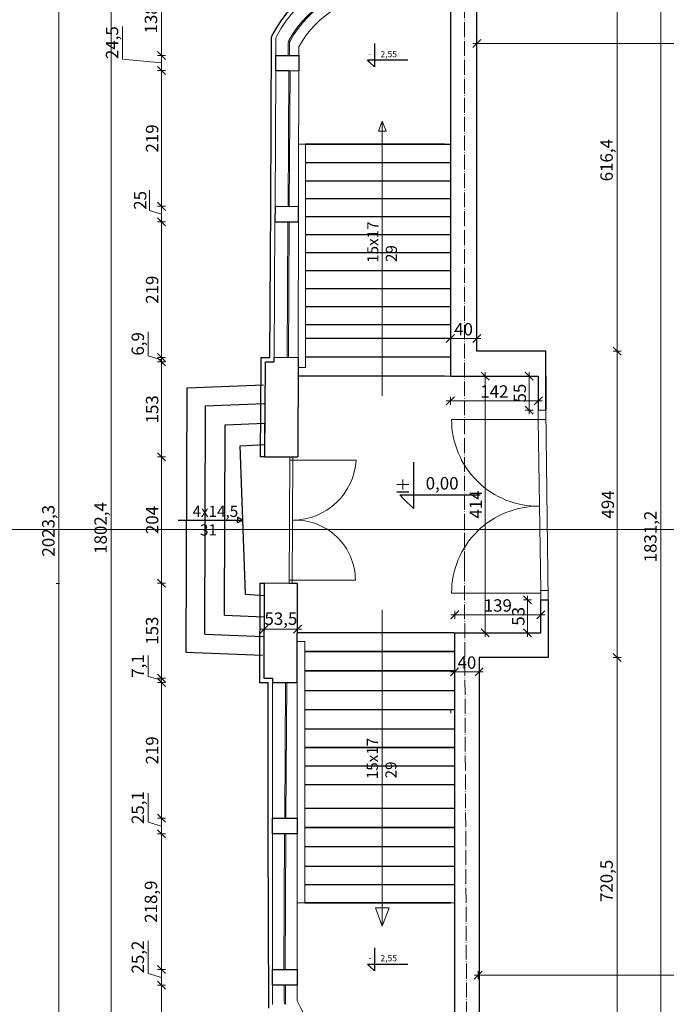
# Model space of a CAD drawing. Units: millimetres. Extents: x -5330 to 103382, y 17735 to 83494.
# Drawn here: x 60385 to 61428, y 47436 to 49024 of the extents above; entities that cross this region are included whole.
import ezdxf

# ---------------------------------------------------------------- set-up
doc = ezdxf.new("R2010")
doc.units = ezdxf.units.MM
doc.linetypes.add('ACAD_ISO04W100', pattern=[30.5, 24, -3, 0.5, -3])
for name, color, linetype, lineweight in [('A LINIA CIENKA', 253, 'Continuous', 9), ('A LINIE CIENKIE', 253, 'Continuous', 15), ('A OSIE', 252, 'ACAD_ISO04W100', 9), ('A WYMIAR', 251, 'Continuous', 13), ('A wypełnienia', 252, 'Continuous', 5), ('A ŚCIANY', 154, 'Continuous', 30)]:
    doc.layers.add(name, color=color, linetype=linetype, lineweight=lineweight)
doc.layers.add('A SCHODY 2', color=40, linetype='Continuous')
doc.styles.add('simplex', font='simplex.shx', dxfattribs={"width": 0.7, "height": 30})
doc.styles.get("Standard").update_dxf_attribs({"font": 'arial.ttf', "height": 12})
doc.dimstyles.new('MP-100cm', dxfattribs={"dimscale": 10, "dimtxt": 2, "dimasz": 0.13, "dimexe": 0.18, "dimexo": 1, "dimgap": 0.5, "dimtad": 1, "dimdec": 1, "dimzin": 9, "dimtxsty": 'simplex', "dimblk": 'ukośnik', "dimcen": 2, "dimdle": 150, "dimse1": 1, "dimse2": 1, "dimclrd": 256, "dimclre": 256, "dimclrt": 1, "dimazin": 2, "dimtfac": 1, "dimtdec": 1, "dimtmove": 1, "dimatfit": 2, "dimldrblk": 'DOT', "dimfxl": 0, "dimtvp": 1, "dimtolj": 1, "dimtzin": 0, "dimlwd": -1, "dimlwe": -1, "dimarcsym": 0})

# ---------------------------------------------------------------- blocks, each defined once
blk = doc.blocks.new('ukośnik')
at = {"layer": 'A WYMIAR'}
for p, q in [((-5, -5), (5, 5)), ((-5, 0), (5, 0)), ((0, 5), (0, -5))]:
    blk.add_line(p, q, dxfattribs=at)
blk = doc.blocks.new('*D502')
at = {"layer": 'A WYMIAR'}
blk.add_line((60613.5, 47304), (60613.5, 47465.2), dxfattribs=at)
at = {"layer": 'Defpoints', "color": 0}
for p in [(60613.5, 47466.5), (60792.7, 47466.5), (61087.2, 47302.7)]:
    blk.add_point(p, dxfattribs=at)
at = {"layer": 'A WYMIAR', "xscale": 1.3, "yscale": 1.3, "zscale": 1.3}
for p, rotation in [((60613.5, 47466.5), 90), ((60613.5, 47302.7), 270)]:
    blk.add_blockref('ukośnik', p, dxfattribs=dict(at, rotation=rotation))
at = {"layer": 'A WYMIAR', "color": 1, "insert": (60596.6, 47384.6), "char_height": 20, "attachment_point": 5, "rotation": 90, "style": 'simplex'}
blk.add_mtext('\\A1;163,8', dxfattribs=at)
blk = doc.blocks.new('_Dot')
at = {"color": 0, "linetype": 'ByBlock', "lineweight": -2}
blk.add_line((-0.5, 0), (-1, 0), dxfattribs=at)
at = {"color": 0, "linetype": 'ByBlock', "const_width": 0.5}
blk.add_lwpolyline([(-0.25, 0, 1), (0.25, 0, 1)], format="xyb", close=True, dxfattribs=at)
blk = doc.blocks.new('*D503')
at = {"layer": 'A WYMIAR'}
for p, q in [((60592.3, 47485.5), (60592.3, 47538.1)), ((60613.5, 47479.1), (60592.3, 47485.5)), ((60613.5, 47467.8), (60613.5, 47490.4))]:
    blk.add_line(p, q, dxfattribs=at)
at = {"layer": 'Defpoints', "color": 0}
for p in [(60613.5, 47491.7), (60792.7, 47491.7), (60792.7, 47466.5)]:
    blk.add_point(p, dxfattribs=at)
at = {"layer": 'A WYMIAR', "xscale": 1.3, "yscale": 1.3, "zscale": 1.3}
for p, rotation in [((60613.5, 47491.7), 90), ((60613.5, 47466.5), 270)]:
    blk.add_blockref('ukośnik', p, dxfattribs=dict(at, rotation=rotation))
at = {"layer": 'A WYMIAR', "color": 1, "insert": (60575.4, 47511.8), "char_height": 20, "attachment_point": 5, "rotation": 90, "style": 'simplex'}
blk.add_mtext('\\A1;25,2', dxfattribs=at)
blk = doc.blocks.new('*D504')
at = {"layer": 'A WYMIAR'}
blk.add_line((60613.5, 47493), (60613.5, 47709.3), dxfattribs=at)
at = {"layer": 'Defpoints', "color": 0}
for p in [(60613.5, 47710.6), (60792.7, 47710.6), (60792.7, 47491.7)]:
    blk.add_point(p, dxfattribs=at)
at = {"layer": 'A WYMIAR', "xscale": 1.3, "yscale": 1.3, "zscale": 1.3}
for p, rotation in [((60613.5, 47710.6), 90), ((60613.5, 47491.7), 270)]:
    blk.add_blockref('ukośnik', p, dxfattribs=dict(at, rotation=rotation))
at = {"layer": 'A WYMIAR', "color": 1, "insert": (60596.6, 47601.2), "char_height": 20, "attachment_point": 5, "rotation": 90, "style": 'simplex'}
blk.add_mtext('\\A1;218,9', dxfattribs=at)
blk = doc.blocks.new('*D505')
at = {"layer": 'A WYMIAR'}
for p, q in [((60592.3, 47729.5), (60592.3, 47776.2)), ((60613.5, 47723.2), (60592.3, 47729.5)), ((60613.5, 47711.9), (60613.5, 47734.4))]:
    blk.add_line(p, q, dxfattribs=at)
at = {"layer": 'Defpoints', "color": 0}
for p in [(60613.5, 47735.7), (60792.7, 47735.7), (60792.7, 47710.6)]:
    blk.add_point(p, dxfattribs=at)
at = {"layer": 'A WYMIAR', "xscale": 1.3, "yscale": 1.3, "zscale": 1.3}
for p, rotation in [((60613.5, 47735.7), 90), ((60613.5, 47710.6), 270)]:
    blk.add_blockref('ukośnik', p, dxfattribs=dict(at, rotation=rotation))
at = {"layer": 'A WYMIAR', "color": 1, "insert": (60575.4, 47752.9), "char_height": 20, "attachment_point": 5, "rotation": 90, "style": 'simplex'}
blk.add_mtext('\\A1;25,1', dxfattribs=at)
blk = doc.blocks.new('*D506')
at = {"layer": 'A WYMIAR'}
blk.add_line((60613.5, 47737), (60613.5, 47953.4), dxfattribs=at)
at = {"layer": 'Defpoints', "color": 0}
for p in [(60613.5, 47954.7), (60792.7, 47954.7), (60792.7, 47735.7)]:
    blk.add_point(p, dxfattribs=at)
at = {"layer": 'A WYMIAR', "xscale": 1.3, "yscale": 1.3, "zscale": 1.3}
for p, rotation in [((60613.5, 47954.7), 90), ((60613.5, 47735.7), 270)]:
    blk.add_blockref('ukośnik', p, dxfattribs=dict(at, rotation=rotation))
at = {"layer": 'A WYMIAR', "color": 1, "insert": (60598.5, 47845.2), "char_height": 20, "attachment_point": 5, "rotation": 90, "style": 'simplex'}
blk.add_mtext('\\A1;219', dxfattribs=at)
blk = doc.blocks.new('*D507')
at = {"layer": 'A WYMIAR'}
for p, q in [((60592.3, 47964.6), (60592.3, 47998)), ((60613.5, 47958.3), (60592.3, 47964.6)), ((60613.5, 47963.1), (60613.5, 47964.4)), ((60613.5, 47954.7), (60613.5, 47961.8)), ((60613.5, 47954.7), (60613.5, 47961.8)), ((60613.5, 47953.4), (60613.5, 47952.1))]:
    blk.add_line(p, q, dxfattribs=at)
at = {"layer": 'Defpoints', "color": 0}
for p in [(60613.5, 47961.8), (60778.7, 47961.8), (60792.7, 47954.7)]:
    blk.add_point(p, dxfattribs=at)
at = {"layer": 'A WYMIAR', "xscale": 1.3, "yscale": 1.3, "zscale": 1.3}
for p, rotation in [((60613.5, 47961.8), 270), ((60613.5, 47954.7), 90)]:
    blk.add_blockref('ukośnik', p, dxfattribs=dict(at, rotation=rotation))
at = {"layer": 'A WYMIAR', "color": 1, "insert": (60575.4, 47981.3), "char_height": 20, "attachment_point": 5, "rotation": 90, "style": 'simplex'}
blk.add_mtext('\\A1;7,1', dxfattribs=at)
blk = doc.blocks.new('*D508')
at = {"layer": 'A WYMIAR'}
blk.add_line((60613.5, 47963.1), (60613.5, 48113.5), dxfattribs=at)
at = {"layer": 'Defpoints', "color": 0}
for p in [(60613.5, 48114.8), (60779.5, 48114.8), (60778.7, 47961.8)]:
    blk.add_point(p, dxfattribs=at)
at = {"layer": 'A WYMIAR', "xscale": 1.3, "yscale": 1.3, "zscale": 1.3}
for p, rotation in [((60613.5, 48114.8), 90), ((60613.5, 47961.8), 270)]:
    blk.add_blockref('ukośnik', p, dxfattribs=dict(at, rotation=rotation))
at = {"layer": 'A WYMIAR', "color": 1, "insert": (60598.5, 48038.3), "char_height": 20, "attachment_point": 5, "rotation": 90, "style": 'simplex'}
blk.add_mtext('\\A1;153', dxfattribs=at)
blk = doc.blocks.new('*D509')
at = {"layer": 'A WYMIAR'}
blk.add_line((60613.5, 48116.1), (60613.5, 48317.5), dxfattribs=at)
at = {"layer": 'Defpoints', "color": 0}
for p in [(60613.5, 48318.8), (60780.6, 48318.8), (60779.5, 48114.8)]:
    blk.add_point(p, dxfattribs=at)
at = {"layer": 'A WYMIAR', "xscale": 1.3, "yscale": 1.3, "zscale": 1.3}
for p, rotation in [((60613.5, 48318.8), 90), ((60613.5, 48114.8), 270)]:
    blk.add_blockref('ukośnik', p, dxfattribs=dict(at, rotation=rotation))
at = {"layer": 'A WYMIAR', "color": 1, "insert": (60598.5, 48216.8), "char_height": 20, "attachment_point": 5, "rotation": 90, "style": 'simplex'}
blk.add_mtext('\\A1;204', dxfattribs=at)
blk = doc.blocks.new('*D510')
at = {"layer": 'A WYMIAR'}
blk.add_line((60613.5, 48320.1), (60613.5, 48470.5), dxfattribs=at)
at = {"layer": 'Defpoints', "color": 0}
for p in [(60613.5, 48471.8), (60781.5, 48471.8), (60780.6, 48318.8)]:
    blk.add_point(p, dxfattribs=at)
at = {"layer": 'A WYMIAR', "xscale": 1.3, "yscale": 1.3, "zscale": 1.3}
for p, rotation in [((60613.5, 48471.8), 90), ((60613.5, 48318.8), 270)]:
    blk.add_blockref('ukośnik', p, dxfattribs=dict(at, rotation=rotation))
at = {"layer": 'A WYMIAR', "color": 1, "insert": (60598.5, 48395.3), "char_height": 20, "attachment_point": 5, "rotation": 90, "style": 'simplex'}
blk.add_mtext('\\A1;153', dxfattribs=at)
blk = doc.blocks.new('*D511')
at = {"layer": 'A WYMIAR'}
for p, q in [((60592.3, 48481.6), (60592.3, 48520.3)), ((60613.5, 48475.3), (60592.3, 48481.6)), ((60613.5, 48480), (60613.5, 48481.3)), ((60613.5, 48471.8), (60613.5, 48478.7)), ((60613.5, 48471.8), (60613.5, 48478.7)), ((60613.5, 48470.5), (60613.5, 48469.2))]:
    blk.add_line(p, q, dxfattribs=at)
at = {"layer": 'Defpoints', "color": 0}
for p in [(60613.5, 48478.7), (60781.5, 48471.8), (60795.5, 48478.7)]:
    blk.add_point(p, dxfattribs=at)
at = {"layer": 'A WYMIAR', "xscale": 1.3, "yscale": 1.3, "zscale": 1.3}
for p, rotation in [((60613.5, 48478.7), 270), ((60613.5, 48471.8), 90)]:
    blk.add_blockref('ukośnik', p, dxfattribs=dict(at, rotation=rotation))
at = {"layer": 'A WYMIAR', "color": 1, "insert": (60575.4, 48500.9), "char_height": 20, "attachment_point": 5, "rotation": 90, "style": 'simplex'}
blk.add_mtext('\\A1;6,9', dxfattribs=at)
blk = doc.blocks.new('*D512')
at = {"layer": 'A WYMIAR'}
blk.add_line((60613.5, 48480), (60613.5, 48696.4), dxfattribs=at)
at = {"layer": 'Defpoints', "color": 0}
for p in [(60613.5, 48697.7), (60796.7, 48697.7), (60795.5, 48478.7)]:
    blk.add_point(p, dxfattribs=at)
at = {"layer": 'A WYMIAR', "xscale": 1.3, "yscale": 1.3, "zscale": 1.3}
for p, rotation in [((60613.5, 48697.7), 90), ((60613.5, 48478.7), 270)]:
    blk.add_blockref('ukośnik', p, dxfattribs=dict(at, rotation=rotation))
at = {"layer": 'A WYMIAR', "color": 1, "insert": (60598.5, 48588.2), "char_height": 20, "attachment_point": 5, "rotation": 90, "style": 'simplex'}
blk.add_mtext('\\A1;219', dxfattribs=at)
blk = doc.blocks.new('*D513')
at = {"layer": 'A WYMIAR'}
for p, q in [((60594.2, 48716), (60594.2, 48748.7)), ((60613.5, 48710.2), (60594.2, 48716)), ((60613.5, 48699), (60613.5, 48721.4))]:
    blk.add_line(p, q, dxfattribs=at)
at = {"layer": 'Defpoints', "color": 0}
for p in [(60613.5, 48722.7), (60796.8, 48722.7), (60796.7, 48697.7)]:
    blk.add_point(p, dxfattribs=at)
at = {"layer": 'A WYMIAR', "xscale": 1.3, "yscale": 1.3, "zscale": 1.3}
for p, rotation in [((60613.5, 48722.7), 90), ((60613.5, 48697.7), 270)]:
    blk.add_blockref('ukośnik', p, dxfattribs=dict(at, rotation=rotation))
at = {"layer": 'A WYMIAR', "color": 1, "insert": (60579.2, 48732.3), "char_height": 20, "attachment_point": 5, "rotation": 90, "style": 'simplex'}
blk.add_mtext('\\A1;25', dxfattribs=at)
blk = doc.blocks.new('*D514')
at = {"layer": 'A WYMIAR'}
blk.add_line((60613.5, 48724), (60613.5, 48940.4), dxfattribs=at)
at = {"layer": 'Defpoints', "color": 0}
for p in [(60613.5, 48941.7), (60798, 48941.7), (60796.8, 48722.7)]:
    blk.add_point(p, dxfattribs=at)
at = {"layer": 'A WYMIAR', "xscale": 1.3, "yscale": 1.3, "zscale": 1.3}
for p, rotation in [((60613.5, 48941.7), 90), ((60613.5, 48722.7), 270)]:
    blk.add_blockref('ukośnik', p, dxfattribs=dict(at, rotation=rotation))
at = {"layer": 'A WYMIAR', "color": 1, "insert": (60598.5, 48832.2), "char_height": 20, "attachment_point": 5, "rotation": 90, "style": 'simplex'}
blk.add_mtext('\\A1;219', dxfattribs=at)
blk = doc.blocks.new('*D515')
at = {"layer": 'A WYMIAR'}
for p, q in [((60550.8, 48960.3), (60550.8, 49013)), ((60613.5, 48943), (60613.5, 48964.9)), ((60613.5, 48954), (60550.8, 48960.3))]:
    blk.add_line(p, q, dxfattribs=at)
at = {"layer": 'Defpoints', "color": 0}
for p in [(60613.5, 48966.2), (60798.1, 48966.2), (60798, 48941.7)]:
    blk.add_point(p, dxfattribs=at)
at = {"layer": 'A WYMIAR', "xscale": 1.3, "yscale": 1.3, "zscale": 1.3}
for p, rotation in [((60613.5, 48966.2), 90), ((60613.5, 48941.7), 270)]:
    blk.add_blockref('ukośnik', p, dxfattribs=dict(at, rotation=rotation))
at = {"layer": 'A WYMIAR', "color": 1, "insert": (60533.9, 48986.7), "char_height": 20, "attachment_point": 5, "rotation": 90, "style": 'simplex'}
blk.add_mtext('\\A1;24,5', dxfattribs=at)
blk = doc.blocks.new('*D516')
at = {"layer": 'A WYMIAR'}
blk.add_line((60613.5, 48967.5), (60613.5, 49103.8), dxfattribs=at)
at = {"layer": 'Defpoints', "color": 0}
for p in [(60613.5, 49105.1), (60978.7, 49105.1), (60798.1, 48966.2)]:
    blk.add_point(p, dxfattribs=at)
at = {"layer": 'A WYMIAR', "xscale": 1.3, "yscale": 1.3, "zscale": 1.3}
for p, rotation in [((60613.5, 49105.1), 90), ((60613.5, 48966.2), 270)]:
    blk.add_blockref('ukośnik', p, dxfattribs=dict(at, rotation=rotation))
at = {"layer": 'A WYMIAR', "color": 1, "insert": (60596.6, 49035.6), "char_height": 20, "attachment_point": 5, "rotation": 90, "style": 'simplex'}
blk.add_mtext('\\A1;138,9', dxfattribs=at)
blk = doc.blocks.new('*D520')
at = {"layer": 'A WYMIAR'}
blk.add_line((60532.3, 47304), (60532.3, 49103.8), dxfattribs=at)
at = {"layer": 'Defpoints', "color": 0}
for p in [(60532.3, 49105.1), (61079.6, 49105.1), (61087.2, 47302.7)]:
    blk.add_point(p, dxfattribs=at)
at = {"layer": 'A WYMIAR', "xscale": 1.3, "yscale": 1.3, "zscale": 1.3}
for p, rotation in [((60532.3, 49105.1), 90), ((60532.3, 47302.7), 270)]:
    blk.add_blockref('ukośnik', p, dxfattribs=dict(at, rotation=rotation))
at = {"layer": 'A WYMIAR', "color": 1, "insert": (60515.4, 48203.9), "char_height": 20, "attachment_point": 5, "rotation": 90, "style": 'simplex'}
blk.add_mtext('\\A1;1802,4', dxfattribs=at)
blk = doc.blocks.new('*D522')
at = {"layer": 'A WYMIAR'}
blk.add_line((60448, 49209.8), (60448, 47189), dxfattribs=at)
at = {"layer": 'Defpoints', "color": 0}
for p in [(61079.5, 49211.1), (60448, 47187.7), (61087.5, 47187.7)]:
    blk.add_point(p, dxfattribs=at)
at = {"layer": 'A WYMIAR', "xscale": 1.3, "yscale": 1.3, "zscale": 1.3}
for p, rotation in [((60448, 49211.1), 90), ((60448, 47187.7), 270)]:
    blk.add_blockref('ukośnik', p, dxfattribs=dict(at, rotation=rotation))
at = {"layer": 'A WYMIAR', "color": 1, "insert": (60431.1, 48199.4), "char_height": 20, "attachment_point": 5, "rotation": 90, "style": 'simplex'}
blk.add_mtext('\\A1;2023,3', dxfattribs=at)
blk = doc.blocks.new('*D571')
at = {"layer": 'A WYMIAR'}
blk.add_line((60780.8, 48040.6), (60831.7, 48040.6), dxfattribs=at)
at = {"layer": 'Defpoints', "color": 0}
for p in [(60779.5, 48114.8), (60833, 48114.6), (60833, 48040.6)]:
    blk.add_point(p, dxfattribs=at)
at = {"layer": 'A WYMIAR', "xscale": 1.3, "yscale": 1.3, "zscale": 1.3, "rotation": 180}
blk.add_blockref('ukośnik', (60779.5, 48040.6), dxfattribs=at)
at = {"layer": 'A WYMIAR', "xscale": 1.3, "yscale": 1.3, "zscale": 1.3}
blk.add_blockref('ukośnik', (60833, 48040.6), dxfattribs=at)
at = {"layer": 'A WYMIAR', "color": 1, "insert": (60806.3, 48057.6), "char_height": 20, "attachment_point": 5, "style": 'simplex'}
blk.add_mtext('\\A1;53,5', dxfattribs=at)
blk = doc.blocks.new('*D444')
at = {"layer": 'A WYMIAR'}
blk.add_line((61125.1, 47971.8), (61087.7, 47971.8), dxfattribs=at)
at = {"layer": 'Defpoints', "color": 0}
for p in [(61086.4, 47971.8), (61086.4, 47825), (61126.4, 47825)]:
    blk.add_point(p, dxfattribs=at)
at = {"layer": 'A WYMIAR', "xscale": 1.3, "yscale": 1.3, "zscale": 1.3, "rotation": 180}
blk.add_blockref('ukośnik', (61086.4, 47971.8), dxfattribs=at)
at = {"layer": 'A WYMIAR', "xscale": 1.3, "yscale": 1.3, "zscale": 1.3}
blk.add_blockref('ukośnik', (61126.4, 47971.8), dxfattribs=at)
at = {"layer": 'A WYMIAR', "color": 1, "insert": (61106.4, 47986.8), "char_height": 20, "attachment_point": 5, "style": 'simplex'}
blk.add_mtext('\\A1;40', dxfattribs=at)
blk = doc.blocks.new('*D574')
at = {"layer": 'A WYMIAR'}
blk.add_line((61121.1, 48509.4), (61081, 48509.4), dxfattribs=at)
at = {"layer": 'Defpoints', "color": 0}
for p in [(61079.7, 48509.4), (61079.7, 48488.9), (61122.4, 48488.9)]:
    blk.add_point(p, dxfattribs=at)
at = {"layer": 'A WYMIAR', "xscale": 1.3, "yscale": 1.3, "zscale": 1.3, "rotation": 180}
blk.add_blockref('ukośnik', (61079.7, 48509.4), dxfattribs=at)
at = {"layer": 'A WYMIAR', "xscale": 1.3, "yscale": 1.3, "zscale": 1.3}
blk.add_blockref('ukośnik', (61122.4, 48509.4), dxfattribs=at)
at = {"layer": 'A WYMIAR', "color": 1, "insert": (61101, 48524.4), "char_height": 20, "attachment_point": 5, "style": 'simplex'}
blk.add_mtext('\\A1;40', dxfattribs=at)
blk = doc.blocks.new('*D446')
at = {"layer": 'A WYMIAR'}
blk.add_line((65178.1, 47482.7), (61125.9, 47482.7), dxfattribs=at)
at = {"layer": 'Defpoints', "color": 0}
for p in [(61124.6, 47641), (65179.4, 47641), (61124.6, 47482.7)]:
    blk.add_point(p, dxfattribs=at)
at = {"layer": 'A WYMIAR', "xscale": 1.3, "yscale": 1.3, "zscale": 1.3, "rotation": 180}
blk.add_blockref('ukośnik', (61124.6, 47482.7), dxfattribs=at)
at = {"layer": 'A WYMIAR', "xscale": 1.3, "yscale": 1.3, "zscale": 1.3}
blk.add_blockref('ukośnik', (65179.4, 47482.7), dxfattribs=at)
at = {"layer": 'A WYMIAR', "color": 1, "insert": (63152, 47499.6), "char_height": 20, "attachment_point": 5, "style": 'simplex'}
blk.add_mtext('\\A1;4054,8', dxfattribs=at)
blk = doc.blocks.new('*D447')
at = {"layer": 'A WYMIAR'}
blk.add_line((64804.8, 48985.5), (61123.7, 48985.5), dxfattribs=at)
at = {"layer": 'Defpoints', "color": 0}
for p in [(61122.4, 48985.5), (61122.4, 48806), (64806.1, 48806)]:
    blk.add_point(p, dxfattribs=at)
at = {"layer": 'A WYMIAR', "xscale": 1.3, "yscale": 1.3, "zscale": 1.3, "rotation": 180}
blk.add_blockref('ukośnik', (61122.4, 48985.5), dxfattribs=at)
at = {"layer": 'A WYMIAR', "xscale": 1.3, "yscale": 1.3, "zscale": 1.3}
blk.add_blockref('ukośnik', (64806.1, 48985.5), dxfattribs=at)
at = {"layer": 'A WYMIAR', "color": 1, "insert": (62964.2, 49002.4), "char_height": 20, "attachment_point": 5, "style": 'simplex'}
blk.add_mtext('\\A1;3683,7', dxfattribs=at)
blk = doc.blocks.new('*D629')
at = {"layer": 'A WYMIAR'}
blk.add_line((61348.7, 47275.8), (61348.7, 47993.6), dxfattribs=at)
at = {"layer": 'Defpoints', "color": 0}
for p in [(61237.7, 47994.9), (61348.7, 47994.9), (61280.2, 47274.5)]:
    blk.add_point(p, dxfattribs=at)
at = {"layer": 'A WYMIAR', "xscale": 1.3, "yscale": 1.3, "zscale": 1.3}
for p, rotation in [((61348.7, 47994.9), 90), ((61348.7, 47274.5), 270)]:
    blk.add_blockref('ukośnik', p, dxfattribs=dict(at, rotation=rotation))
at = {"layer": 'A WYMIAR', "color": 1, "insert": (61331.8, 47634.7), "char_height": 20, "attachment_point": 5, "rotation": 90, "style": 'simplex'}
blk.add_mtext('\\A1;720,5', dxfattribs=at)
blk = doc.blocks.new('*D630')
at = {"layer": 'A WYMIAR'}
blk.add_line((61348.7, 47996.2), (61348.7, 48487.6), dxfattribs=at)
at = {"layer": 'Defpoints', "color": 0}
for p in [(61237.7, 48488.9), (61348.7, 48488.9), (61237.7, 47994.9)]:
    blk.add_point(p, dxfattribs=at)
at = {"layer": 'A WYMIAR', "xscale": 1.3, "yscale": 1.3, "zscale": 1.3}
for p, rotation in [((61348.7, 48488.9), 90), ((61348.7, 47994.9), 270)]:
    blk.add_blockref('ukośnik', p, dxfattribs=dict(at, rotation=rotation))
at = {"layer": 'A WYMIAR', "color": 1, "insert": (61333.7, 48241.9), "char_height": 20, "attachment_point": 5, "rotation": 90, "style": 'simplex'}
blk.add_mtext('\\A1;494', dxfattribs=at)
blk = doc.blocks.new('*D631')
at = {"layer": 'A WYMIAR'}
blk.add_line((61348.7, 48490.2), (61348.7, 49104), dxfattribs=at)
at = {"layer": 'Defpoints', "color": 0}
for p in [(61122.4, 49105.3), (61348.7, 49105.3), (61237.7, 48488.9)]:
    blk.add_point(p, dxfattribs=at)
at = {"layer": 'A WYMIAR', "xscale": 1.3, "yscale": 1.3, "zscale": 1.3}
for p, rotation in [((61348.7, 49105.3), 90), ((61348.7, 48488.9), 270)]:
    blk.add_blockref('ukośnik', p, dxfattribs=dict(at, rotation=rotation))
at = {"layer": 'A WYMIAR', "color": 1, "insert": (61331.8, 48797.1), "char_height": 20, "attachment_point": 5, "rotation": 90, "style": 'simplex'}
blk.add_mtext('\\A1;616,4', dxfattribs=at)
blk = doc.blocks.new('*D632')
at = {"layer": 'A WYMIAR'}
blk.add_line((61419.4, 47275.8), (61419.4, 49104.4), dxfattribs=at)
at = {"layer": 'Defpoints', "color": 0}
for p in [(61280.2, 49105.7), (61419.4, 49105.7), (61280.2, 47274.5)]:
    blk.add_point(p, dxfattribs=at)
at = {"layer": 'A WYMIAR', "xscale": 1.3, "yscale": 1.3, "zscale": 1.3}
for p, rotation in [((61419.4, 49105.7), 90), ((61419.4, 47274.5), 270)]:
    blk.add_blockref('ukośnik', p, dxfattribs=dict(at, rotation=rotation))
at = {"layer": 'A WYMIAR', "color": 1, "insert": (61402.5, 48190.1), "char_height": 20, "attachment_point": 5, "rotation": 90, "style": 'simplex'}
blk.add_mtext('\\A1;1831,2', dxfattribs=at)
blk = doc.blocks.new('*D664')
at = {"layer": 'A WYMIAR'}
blk.add_line((61135.7, 48447.6), (61135.7, 48036.2), dxfattribs=at)
at = {"layer": 'Defpoints', "color": 0}
for p in [(61080.7, 48448.9), (61087, 48034.9), (61135.7, 48034.9)]:
    blk.add_point(p, dxfattribs=at)
at = {"layer": 'A WYMIAR', "xscale": 1.3, "yscale": 1.3, "zscale": 1.3}
for p, rotation in [((61135.7, 48448.9), 90), ((61135.7, 48034.9), 270)]:
    blk.add_blockref('ukośnik', p, dxfattribs=dict(at, rotation=rotation))
at = {"layer": 'A WYMIAR', "color": 1, "insert": (61120.7, 48241.9), "char_height": 20, "attachment_point": 5, "rotation": 90, "style": 'simplex'}
blk.add_mtext('\\A1;414', dxfattribs=at)
blk = doc.blocks.new('*D665')
at = {"layer": 'A WYMIAR'}
blk.add_line((61081, 48409), (61220.4, 48409), dxfattribs=at)
at = {"layer": 'Defpoints', "color": 0}
for p in [(61079.7, 48448.9), (61221.7, 48448.9), (61221.7, 48409)]:
    blk.add_point(p, dxfattribs=at)
at = {"layer": 'A WYMIAR', "xscale": 1.3, "yscale": 1.3, "zscale": 1.3, "rotation": 180}
blk.add_blockref('ukośnik', (61079.7, 48409), dxfattribs=at)
at = {"layer": 'A WYMIAR', "xscale": 1.3, "yscale": 1.3, "zscale": 1.3}
blk.add_blockref('ukośnik', (61221.7, 48409), dxfattribs=at)
at = {"layer": 'A WYMIAR', "color": 1, "insert": (61150.7, 48424), "char_height": 20, "attachment_point": 5, "style": 'simplex'}
blk.add_mtext('\\A1;142', dxfattribs=at)
blk = doc.blocks.new('*D666')
at = {"layer": 'A WYMIAR'}
blk.add_line((61088.3, 48063.9), (61224.4, 48063.9), dxfattribs=at)
at = {"layer": 'Defpoints', "color": 0}
for p in [(61225.7, 48063.9), (61087, 48034.9), (61225.7, 48034.9)]:
    blk.add_point(p, dxfattribs=at)
at = {"layer": 'A WYMIAR', "xscale": 1.3, "yscale": 1.3, "zscale": 1.3, "rotation": 180}
blk.add_blockref('ukośnik', (61087, 48063.9), dxfattribs=at)
at = {"layer": 'A WYMIAR', "xscale": 1.3, "yscale": 1.3, "zscale": 1.3}
blk.add_blockref('ukośnik', (61225.7, 48063.9), dxfattribs=at)
at = {"layer": 'A WYMIAR', "color": 1, "insert": (61156.3, 48078.9), "char_height": 20, "attachment_point": 5, "style": 'simplex'}
blk.add_mtext('\\A1;139', dxfattribs=at)
blk = doc.blocks.new('*D667')
at = {"layer": 'A WYMIAR'}
blk.add_line((61204.4, 48036.2), (61204.4, 48086.6), dxfattribs=at)
at = {"layer": 'Defpoints', "color": 0}
for p in [(61204.4, 48087.9), (61225.7, 48087.9), (61225.7, 48034.9)]:
    blk.add_point(p, dxfattribs=at)
at = {"layer": 'A WYMIAR', "xscale": 1.3, "yscale": 1.3, "zscale": 1.3}
for p, rotation in [((61204.4, 48087.9), 90), ((61204.4, 48034.9), 270)]:
    blk.add_blockref('ukośnik', p, dxfattribs=dict(at, rotation=rotation))
at = {"layer": 'A WYMIAR', "color": 1, "insert": (61189.4, 48061.4), "char_height": 20, "attachment_point": 5, "rotation": 90, "style": 'simplex'}
blk.add_mtext('\\A1;53', dxfattribs=at)
blk = doc.blocks.new('*D450')
at = {"layer": 'A WYMIAR'}
blk.add_line((61206.7, 48395.2), (61206.7, 48447.6), dxfattribs=at)
at = {"layer": 'Defpoints', "color": 0}
for p in [(61206.7, 48448.9), (61206.7, 48448.9), (61206.7, 48393.9)]:
    blk.add_point(p, dxfattribs=at)
at = {"layer": 'A WYMIAR', "xscale": 1.3, "yscale": 1.3, "zscale": 1.3}
for p, rotation in [((61206.7, 48448.9), 90), ((61206.7, 48393.9), 270)]:
    blk.add_blockref('ukośnik', p, dxfattribs=dict(at, rotation=rotation))
at = {"layer": 'A WYMIAR', "color": 1, "insert": (61191.7, 48421.4), "char_height": 20, "attachment_point": 5, "rotation": 90, "style": 'simplex'}
blk.add_mtext('\\A1;55', dxfattribs=at)
blk = doc.blocks.new('*D827')
at = {"layer": 'A WYMIAR'}
blk.add_line((-5252.5, 18375.3), (-5026, 17742.3), dxfattribs=at)
at = {"layer": 'Defpoints', "color": 0}
for p in [(77243.1, 47898.3), (-5025.5, 17741.1), (-4995.4, 17751.9)]:
    blk.add_point(p, dxfattribs=at)
at = {"layer": 'A WYMIAR', "xscale": 1.3, "yscale": 1.3, "zscale": 1.3}
for p, rotation in [((-5252.9, 18376.5), 109.6901152395912), ((-5025.5, 17741.1), 289.6901152395911)]:
    blk.add_blockref('ukośnik', p, dxfattribs=dict(at, rotation=rotation))
at = {"layer": 'A WYMIAR', "color": 1, "insert": (-5125.1, 18063.9), "char_height": 20, "attachment_point": 5, "rotation": 289.6901, "style": 'simplex'}
blk.add_mtext('\\A1;675', dxfattribs=at)
blk = doc.blocks.new('*D828')
at = {"layer": 'A WYMIAR'}
blk.add_line((-5026, 17742.3), (-5321.5, 18568.3), dxfattribs=at)
at = {"layer": 'Defpoints', "color": 0}
for p in [(77159.9, 48086.2), (-5322, 18569.5), (-4995.4, 17751.9)]:
    blk.add_point(p, dxfattribs=at)
at = {"layer": 'A WYMIAR', "xscale": 1.3, "yscale": 1.3, "zscale": 1.3}
for p, rotation in [((-5322, 18569.5), 109.6901152395912), ((-5025.5, 17741.1), 289.6901152395911)]:
    blk.add_blockref('ukośnik', p, dxfattribs=dict(at, rotation=rotation))
at = {"layer": 'A WYMIAR', "color": 1, "insert": (-5159.6, 18160.3), "char_height": 20, "attachment_point": 5, "rotation": 289.6901, "style": 'simplex'}
blk.add_mtext('\\A1;880', dxfattribs=at)

msp = doc.modelspace()

# ---------------------------------------------------------------- linework, layer by layer
at = {"color": 18}
for p, q in [((60957.09, 48962.78), (60957.09, 48958.78)), ((60957.09, 48962.78), (60957.09, 48960.78)), ((60957.09, 48960.78), (60957.09, 48958.78)), ((61020.02, 48265.16), (61020.02, 48257.16)), ((61020.02, 48265.16), (61020.02, 48261.16)), ((61020.02, 48261.16), (61020.02, 48257.16)), ((60957.09, 47504.63), (60957.09, 47500.63)), ((60957.09, 47504.63), (60957.09, 47502.63)), ((60957.09, 47502.63), (60957.09, 47500.63))]:
    msp.add_line(p, q, dxfattribs=at)
for points in [[(60957.09, 48985.1), (60957.09, 48947.78), (60949.4, 48955.47), (60946.12, 48958.75), (61011.1, 48958.75)], [(61020.02, 48309.81), (61020.02, 48235.16), (61004.62, 48250.55), (60998.07, 48257.11), (61128.03, 48257.11)], [(60957.09, 47526.96), (60957.09, 47489.63), (60949.4, 47497.33), (60946.12, 47500.61), (61011.1, 47500.61)]]:
    msp.add_lwpolyline(points, dxfattribs=at)
at = {"layer": 'A LINIA CIENKA'}
for p, q in [((61221.67, 48393.93), (61221.67, 48378.93)), ((61081.67, 48378.93), (61221.67, 48378.93)), ((61081.67, 48098.96), (61225.67, 48098.96))]:
    msp.add_line(p, q, dxfattribs=at)
for centre, start, end in [((61221.67, 48378.93), 180, 270.83032), ((61221.67, 48098.96), 89.16968, 180)]:
    msp.add_arc(centre, 140, start, end, dxfattribs=at)
at = {"layer": 'A LINIE CIENKIE'}
for p, q in [((60791.28, 48993.26), (60791.01, 48941.75)), ((60798.28, 48993.22), (60798.01, 48941.71)), ((60798.01, 48941.71), (60796.82, 48722.71)), ((60798.01, 48941.71), (60819.01, 48941.59)), ((60817.82, 48722.6), (60819.01, 48941.59)), ((60819.01, 48941.59), (60817.82, 48722.6)), ((60789.82, 48722.75), (60789.68, 48697.75)), ((60796.82, 48722.71), (60796.68, 48697.71)), ((60795.5, 48478.71), (60796.68, 48697.71)), ((60817.68, 48697.6), (60816.5, 48478.6)), ((60781.46, 48471.79), (60795.46, 48471.71)), ((60795.5, 48478.71), (60795.46, 48471.71)), ((60820.63, 48318.58), (60780.63, 48318.79)), ((60778.7, 47961.8), (60779.53, 48114.8)), ((60779.53, 48114.8), (60819.52, 48114.58)), ((60792.7, 47961.72), (60778.7, 47961.8)), ((60813.7, 47954.61), (60792.7, 47954.72)), ((60812.51, 47735.61), (60813.7, 47954.61)), ((60792.7, 47735.72), (60812.51, 47735.61)), ((60792.7, 47710.72), (60812.37, 47710.61)), ((60812.37, 47710.61), (60811.19, 47491.61)), ((60792.7, 47491.72), (60811.19, 47491.61)), ((60792.7, 47466.73), (60813.7, 47466.62))]:
    msp.add_line(p, q, dxfattribs=at)
at = {"layer": 'A OSIE'}
for q in [(61102.38, 49622.7), (61108.46, 46897.36)]:
    msp.add_line((61102.38, 48141.75), q, dxfattribs=at)
at = {"layer": 'A SCHODY 2'}
for p, q in [((61070.32, 48823.09), (60846.06, 48823.09)), ((60846.06, 48823.09), (61080.7, 48823.09)), ((61080.7, 48793.09), (60846.06, 48793.09)), ((61080.7, 48763.09), (60846.06, 48763.09)), ((61080.7, 48734.59), (60846.06, 48734.59)), ((61080.7, 48705.59), (60846.06, 48705.59)), ((61080.7, 48676.59), (60846.06, 48676.59)), ((61080.7, 48647.59), (60846.06, 48647.59)), ((61080.7, 48618.59), (60846.06, 48618.59)), ((61080.7, 48589.59), (60846.06, 48589.59)), ((61080.7, 48560.59), (60846.06, 48560.59)), ((61080.7, 48531.59), (60846.06, 48531.59)), ((61080.67, 48509.43), (60846.03, 48509.43)), ((61080.67, 48479.43), (60846.03, 48479.43)), ((61070.29, 48448.93), (60835.29, 48448.93)), ((60653.18, 48003.69), (60654.87, 48429.93)), ((60654.87, 48429.93), (60778.21, 48434.75)), ((60683.3, 48032.54), (60684.75, 48401.07)), ((60684.75, 48401.07), (60779.38, 48404.77)), ((60715.42, 48063.3), (60716.63, 48370.29)), ((60716.63, 48370.29), (60780.63, 48372.79)), ((60780.63, 48338.79), (60780.63, 48372.79)), ((60740.72, 48336.29), (60780.63, 48338.79)), ((60749.43, 48097.29), (60740.72, 48336.29)), ((60640.66, 48216.55), (60745.09, 48216.55)), ((60745.09, 48216.55), (60736.23, 48221.1)), ((60736.23, 48221.1), (60736.23, 48216.55)), ((60745.09, 48216.55), (60736.23, 48212)), ((60736.23, 48212), (60736.23, 48216.55)), ((60749.43, 48097.29), (60779.53, 48094.8)), ((60715.42, 48063.3), (60779.23, 48060.8)), ((60683.3, 48032.54), (60777.98, 48028.83)), ((61084.67, 48034.93), (60832.67, 48034.93)), ((60653.18, 48003.69), (60776.81, 47998.85)), ((61086.41, 48004.43), (60844.67, 48004.43)), ((60844.67, 48004.43), (61086.41, 48004.43)), ((61086.43, 47973.43), (60844.67, 47973.43)), ((60844.67, 47973.43), (61086.43, 47973.43)), ((61086.46, 47941.43), (60844.67, 47941.43)), ((61086.49, 47910.43), (60844.67, 47910.43)), ((61086.52, 47879.43), (60844.67, 47879.43)), ((61086.55, 47849.93), (60844.67, 47849.93)), ((60844.67, 47849.93), (61086.55, 47849.93)), ((61086.58, 47819.93), (60844.67, 47819.93)), ((61086.61, 47789.43), (60844.67, 47789.43)), ((61086.64, 47751.59), (60844.7, 47751.59)), ((61086.67, 47720.59), (60844.7, 47720.59)), ((60844.7, 47720.59), (61086.67, 47720.59)), ((61086.7, 47689.59), (60844.7, 47689.59)), ((61086.73, 47658.09), (60844.7, 47658.09)), ((61086.76, 47628.59), (60844.7, 47628.59)), ((61080.7, 47599.09), (60844.7, 47599.09)), ((60844.7, 47599.09), (61080.7, 47599.09))]:
    msp.add_line(p, q, dxfattribs=at)
at = {"layer": 'A WYMIAR'}
for p, q in [((60969.96, 48859.94), (60963.66, 48844.09)), ((60969.96, 48859.94), (60976.27, 48844.09)), ((60963.66, 48844.09), (60969.96, 48844.09)), ((60976.27, 48844.09), (60969.96, 48844.09)), ((60958.74, 47591.07), (60969.96, 47591.07)), ((60969.96, 47561.63), (60958.74, 47591.07)), ((60969.96, 47561.63), (60981.19, 47591.07)), ((60981.19, 47591.07), (60969.96, 47591.07))]:
    msp.add_line(p, q, dxfattribs=at)
at = {"layer": 'A wypełnienia'}
for p, q in [((60817.98, 48985.41), (60817.98, 48966.21)), ((60819.98, 48985.41), (60819.98, 48966.21)), ((60834.19, 48478.5), (60835.32, 48980.09)), ((60821.01, 48941.58), (60819.82, 48722.59)), ((60969.96, 48417.04), (60969.96, 48859.94)), ((60846.06, 48823.09), (60835.32, 48823.09)), ((60846.03, 48462.93), (60846.06, 48823.09)), ((61080.7, 48823.09), (61080.7, 48793.09)), ((61080.7, 48793.09), (61080.7, 48466.26)), ((60819.68, 48697.59), (60818.5, 48478.59)), ((61080.67, 48479.43), (61080.67, 48448.93)), ((60834.03, 48448.93), (60834.03, 48462.93)), ((60834.03, 48462.93), (60846.03, 48462.93)), ((60835.29, 48448.93), (60834.03, 48448.93)), ((61080.67, 48448.93), (61070.29, 48448.93)), ((61221.67, 48393.93), (61233.67, 48393.93)), ((61233.67, 48393.93), (61237.67, 48087.93)), ((61233.67, 48393.93), (61237.67, 48087.93)), ((61221.67, 48378.93), (61233.67, 48378.93)), ((61221.67, 48378.93), (61225.67, 48102.93)), ((60820.63, 48318.58), (60815.63, 48318.6)), ((60819.52, 48114.58), (60820.63, 48318.58)), ((60825.63, 48313.55), (60820.6, 48313.55)), ((60820.63, 48318.58), (60825.63, 48318.55)), ((60825.63, 48318.77), (60824.52, 48114.55)), ((60825.63, 48318.55), (60833.66, 48318.55)), ((60825.63, 48313.55), (60927.5, 48313.55)), ((60824.55, 48119.55), (60819.55, 48119.58)), ((60448.93, 48114.58), (60443.93, 48114.61)), ((60819.52, 48114.58), (60832.98, 48114.58)), ((60824.58, 48119.55), (60926.45, 48119.55)), ((60832.98, 48114.58), (60832.7, 48027.59)), ((61225.67, 48102.93), (61237.67, 48102.93)), ((61225.67, 48102.93), (61225.67, 48087.93)), ((61225.67, 48087.93), (61237.67, 48087.93)), ((61225.67, 48087.93), (61225.67, 48034.93)), ((61237.67, 48087.93), (61237.67, 48034.93)), ((61237.67, 48087.93), (61237.67, 48034.93)), ((60969.96, 47561.63), (60969.96, 48071.78)), ((60832.67, 48034.93), (60832.67, 48020.93)), ((61225.67, 48034.93), (61084.67, 48034.93)), ((61126.38, 48034.93), (61086.38, 48034.93)), ((61086.38, 48034.93), (61087.06, 47302.73)), ((61237.67, 48034.93), (61237.67, 48022.93)), ((61237.67, 48034.93), (61237.67, 47994.93)), ((60832.67, 48020.93), (60844.67, 48020.93)), ((60832.67, 48020.93), (60832.7, 47582.9)), ((60844.67, 48020.93), (60844.7, 48008.59)), ((60844.7, 48013.59), (60844.7, 47599.09)), ((61126.38, 47994.93), (61126.38, 47274.47)), ((61237.67, 47994.93), (61126.38, 47994.93)), ((60792.7, 47961.72), (60792.7, 47582.9)), ((60813.7, 47954.61), (60832.67, 47954.61)), ((60815.7, 47954.6), (60814.51, 47735.6)), ((61080.67, 47910.43), (61080.67, 47905.07)), ((60812.51, 47735.61), (60832.69, 47735.5)), ((60812.37, 47710.61), (60832.69, 47710.61)), ((60814.37, 47710.6), (60813.19, 47491.6)), ((60844.7, 47599.09), (60832.7, 47599.09)), ((61080.7, 47599.09), (61086.78, 47599.09)), ((60792.7, 47582.9), (60792.7, 47435.4)), ((60832.7, 47582.9), (60832.7, 47441.17)), ((60811.19, 47491.61), (60832.7, 47491.61)), ((60813.7, 47466.62), (60811.7, 47466.62)), ((60811.7, 47466.62), (60811.7, 47439.46)), ((60813.7, 47466.62), (60813.7, 47439.46)), ((60813.7, 47466.62), (60832.7, 47466.51))]:
    msp.add_line(p, q, dxfattribs=at)
at = {"layer": 'A wypełnienia', "color": 1}
msp.add_lwpolyline([(60057.21, 48201.26), (66621.14, 48201.26), (66621.14, 48244.92), (66621.14, 48288.57), (66591.14, 48258.57)], dxfattribs=at)
at = {"layer": 'A wypełnienia'}
for centre, radius, start, end in [((60978.7, 48901.68), 203.42, 90, 151.77072), ((60978.7, 48901.68), 182.42, 90, 150.94614), ((60978.7, 48901.68), 180.42, 90, 150.94614), ((60978.7, 48901.68), 163.42, 90, 151.32398), ((60808.28, 48993.16), 10, 151.77072, 179.68959), ((60827.98, 48985.41), 10, 150.94614, 180), ((60827.98, 48985.41), 8, 150.94614, 180), ((60825.08, 48319.13), 102.58, 270, 356.88232), ((60829.36, 48119.55), 97.09, 0, 92.52598), ((60821.7, 47439.46), 10, 180, 202.52305), ((60823.7, 47439.46), 10, 180, 202.52305), ((60978.7, 47502.42), 158.33, 202.75963, 270)]:
    msp.add_arc(centre, radius, start, end, dxfattribs=at)
at = {"layer": 'A ŚCIANY'}
for p, q in [((61122.38, 48488.93), (61122.38, 49105.3)), ((61079.7, 49065.09), (61079.7, 48448.93)), ((60789.82, 48722.75), (60791.3, 48996.19)), ((60798.01, 48941.71), (60798.01, 48966.21)), ((60798.14, 48966.21), (60835.32, 48966.21)), ((60835.32, 48966.21), (60835.24, 48941.51)), ((60798.01, 48941.71), (60835.24, 48941.51)), ((60788.5, 48478.75), (60789.82, 48722.75)), ((60796.82, 48722.71), (60796.68, 48697.71)), ((60796.82, 48722.71), (60834.99, 48722.5)), ((60834.68, 48697.51), (60834.74, 48722.51)), ((60796.68, 48697.71), (60834.91, 48697.5)), ((61233.67, 48488.93), (61122.38, 48488.93)), ((61233.67, 48448.93), (61233.67, 48488.93)), ((60773.63, 48318.83), (60774.46, 48471.83)), ((60774.46, 48471.83), (60774.5, 48478.83)), ((60774.5, 48478.83), (60788.5, 48478.75)), ((60780.63, 48318.79), (60781.46, 48471.79)), ((60781.46, 48471.79), (60795.46, 48471.71)), ((60795.46, 48471.71), (60795.5, 48478.71)), ((60834.19, 48478.5), (60795.5, 48478.71)), ((60834.19, 48478.5), (60833.66, 48318.55)), ((61233.67, 48448.93), (61233.67, 48460.93)), ((61080.67, 48448.93), (61221.67, 48448.93)), ((61221.67, 48448.93), (61221.67, 48393.93)), ((61233.67, 48448.93), (61233.67, 48393.93)), ((61233.67, 48393.93), (61233.67, 48448.93)), ((60780.63, 48318.79), (60773.63, 48318.83)), ((60780.63, 48318.79), (60833.66, 48318.55)), ((60772.53, 48114.83), (60771.7, 47961.84)), ((60772.53, 48114.83), (60779.53, 48114.8)), ((60779.53, 48114.8), (60778.7, 47961.8)), ((60832.98, 48114.58), (60779.53, 48114.8)), ((60832.67, 47954.61), (60832.98, 48114.58)), ((61225.67, 48034.93), (61225.67, 48087.93)), ((61225.67, 48087.93), (61237.67, 48087.93)), ((61237.67, 48087.93), (61237.67, 47994.93)), ((61087, 47368.09), (61087, 48034.93)), ((61087, 48034.93), (61225.67, 48034.93)), ((61237.67, 47994.93), (61126.38, 47994.93)), ((61126.38, 47994.93), (61126.38, 47274.47)), ((60771.7, 47961.84), (60771.7, 47954.84)), ((60778.7, 47961.8), (60792.7, 47961.72)), ((60792.7, 47961.72), (60792.7, 47954.72)), ((60771.7, 47954.84), (60785.7, 47954.76)), ((60785.7, 47710.61), (60785.7, 47954.76)), ((60792.7, 47954.72), (60832.67, 47954.72)), ((60792.7, 47735.72), (60832.69, 47735.72)), ((60792.7, 47710.61), (60792.7, 47735.72)), ((60832.69, 47735.72), (60832.69, 47710.61)), ((60786.83, 47429.31), (60785.7, 47710.61)), ((60832.69, 47710.61), (60792.7, 47710.61)), ((60792.7, 47491.72), (60832.7, 47491.72)), ((60792.7, 47466.51), (60792.7, 47491.72)), ((60832.7, 47491.72), (60832.7, 47466.51)), ((60832.7, 47466.51), (60792.7, 47466.51))]:
    msp.add_line(p, q, dxfattribs=at)
for centre, radius, start, end in [((60978.7, 48901.68), 210.42, 90, 152.61449), ((60796.3, 48996.16), 5, 152.61449, 179.68959)]:
    msp.add_arc(centre, radius, start, end, dxfattribs=at)

# ---------------------------------------------------------------- texts
at = {"color": 18, "attachment_point": 1}
for s, width, insert, char_height in [('-', 34.9628, (60947.6, 48973.75), 10), ('2,55', 37.6207, (60967.06, 48973.22), 10), ('%%P', 34.9628, (60989.4, 48280.46), 20), ('0,00', 37.6207, (61039.94, 48286.04), 20), ('-', 34.9628, (60947.6, 47515.61), 10), ('2,55', 37.6207, (60967.06, 47515.07), 10)]:
    msp.add_mtext_dynamic_manual_height_columns(s, width=width, gutter_width=12.5, heights=[0], dxfattribs=dict(at, insert=insert, char_height=char_height))
at = {"layer": 'A WYMIAR', "char_height": 18, "attachment_point": 1, "rotation": 90}
for insert in [(60945.52, 48631.56), (60944.92, 47798.69)]:
    msp.add_mtext_dynamic_manual_height_columns('15x17\\P{\\W0.233681; }29', width=29.3934, gutter_width=90, heights=[0], dxfattribs=dict(at, insert=insert))
at = {"layer": 'A ŚCIANY', "insert": (60663.76, 48239.8), "char_height": 18, "attachment_point": 1}
msp.add_mtext_dynamic_manual_height_columns('4x14,5\\P{\\W2.18834; }31', width=52.8746, gutter_width=90, heights=[0], dxfattribs=at)

# ---------------------------------------------------------------- dimensions: what is measured, and where the dimension line sits
at = {"layer": 'A WYMIAR'}
for base, p1, p2, angle, override, picture, middle in [((60448.0395, 47187.7321), (61079.4637, 49211.0816), (61087.5287, 47187.7321), 90, {"dimfxl": 2.5}, '*D522', (60431.1347, 48199.4068)), ((60532.32, 49105.09), (61087.19, 47302.73), (61079.61, 49105.09), 90, {"dimfxl": 2.5}, '*D520', (60515.41, 48203.91)), ((60613.54, 49105.09), (60798.14, 48966.21), (60978.7, 49105.09), 90, {"dimfxl": 2.5}, '*D516', (60596.64, 49035.65)), ((61348.72, 49105.3), (61237.67, 48488.93), (61122.38, 49105.3), 90, {"dimfxl": 2.5}, '*D631', (61331.82, 48797.11)), ((61419.37, 49105.67), (61280.23, 47274.47), (61280.23, 49105.67), 90, {"dimfxl": 2.5}, '*D632', (61402.46, 48190.07)), ((60613.54, 48941.71), (60796.82, 48722.71), (60798.01, 48941.71), 90, {"dimfxl": 2.5}, '*D514', (60598.54, 48832.21)), ((60613.54, 48722.71), (60796.68, 48697.71), (60796.82, 48722.71), 90, {"dimfxl": 2.5}, '*D513', (60579.24, 48721)), ((60613.54, 48697.71), (60795.5, 48478.71), (60796.68, 48697.71), 90, {"dimfxl": 2.5}, '*D512', (60598.54, 48588.21)), ((60613.54, 48478.71), (60781.46, 48471.79), (60795.5, 48478.71), 90, {"dimfxl": 2.5}, '*D511', (60575.43, 48486.61)), ((61348.72, 48488.93), (61237.67, 47994.93), (61237.67, 48488.93), 90, {"dimfxl": 2.5}, '*D630', (61333.72, 48241.93)), ((60613.54, 48471.79), (60780.63, 48318.79), (60781.46, 48471.79), 90, {"dimfxl": 2.5}, '*D510', (60598.54, 48395.29)), ((61135.69, 48034.93), (61080.67, 48448.93), (61087, 48034.93), 90, {"dimdec": 0, "dimtdec": 0, "dimfxl": 2.5}, '*D664', (61120.69, 48241.93)), ((61206.68, 48448.93), (61206.68, 48393.93), (61206.68, 48448.93), 90, {"dimdec": 0, "dimtdec": 0, "dimfxl": 2.5}, '*D450', (61191.68, 48421.43)), ((60613.54, 48318.79), (60779.53, 48114.8), (60780.63, 48318.79), 90, {"dimfxl": 2.5}, '*D509', (60598.54, 48216.79)), ((60613.54, 48114.8), (60778.7, 47961.8), (60779.53, 48114.8), 90, {"dimfxl": 2.5}, '*D508', (60598.54, 48038.3)), ((61204.39, 48087.93), (61225.67, 48034.93), (61225.67, 48087.93), 90, {"dimdec": 0, "dimtdec": 0, "dimfxl": 2.5}, '*D667', (61189.39, 48061.43)), ((-5321.97, 18569.5), (-4995.42, 17751.85), (77159.87, 48086.22), 289.69012, {"dimdec": 0, "dimtdec": 0, "dimfxl": 2.5}, '*D828', (-5159.62, 18160.35)), ((60613.54, 47961.8), (60792.7, 47954.72), (60778.7, 47961.8), 90, {"dimfxl": 2.5}, '*D507', (60575.43, 47969.62)), ((61348.72, 47994.93), (61280.23, 47274.47), (61237.67, 47994.93), 90, {"dimfxl": 2.5}, '*D629', (61331.82, 47634.7)), ((60613.54, 47954.72), (60792.7, 47735.72), (60792.7, 47954.72), 90, {"dimfxl": 2.5}, '*D506', (60598.54, 47845.22)), ((-5025.52, 17741.08), (77243.09, 47898.33), (-4995.42, 17751.85), 289.69012, {"dimdec": 0, "dimtdec": 0, "dimfxl": 2.5}, '*D827', (-5125.1, 18063.87)), ((60613.54, 47735.72), (60792.7, 47710.61), (60792.7, 47735.72), 90, {"dimfxl": 2.5}, '*D505', (60575.43, 47734.53)), ((60613.54, 47710.61), (60792.7, 47491.72), (60792.7, 47710.61), 90, {"dimfxl": 2.5}, '*D504', (60596.64, 47601.16)), ((60613.54, 47491.72), (60792.7, 47466.51), (60792.7, 47491.72), 90, {"dimfxl": 2.5}, '*D503', (60575.43, 47490.48)), ((60613.54, 47466.51), (61087.19, 47302.73), (60792.7, 47466.51), 90, {"dimfxl": 2.5}, '*D502', (60596.64, 47384.62))]:
    dim = msp.add_linear_dim(base=base, p1=p1, p2=p2, angle=angle, dimstyle='MP-100cm', override=override, dxfattribs=at)
    dim.commit()
    dim.dimension.update_dxf_attribs({"geometry": picture, "text_midpoint": middle})
dim = msp.add_linear_dim(base=(60613.54, 48966.21), p1=(60798.01, 48941.71), p2=(60798.14, 48966.21), angle=90, dimstyle='MP-100cm', override={"dimfxl": 2.5}, dxfattribs=at)
dim.commit()
dim.dimension.update_dxf_attribs({"geometry": '*D515', "text_midpoint": (60550.81, 48965.32), "dimtype": 160})
for base, p1, p2, override, picture, middle in [((61122.38, 48985.5), (64806.05, 48805.99), (61122.38, 48805.99), {"dimfxl": 2.5}, '*D447', (62964.22, 49002.4)), ((61221.67, 48408.99), (61079.7, 48448.93), (61221.67, 48448.93), {"dimdec": 0, "dimtdec": 0, "dimfxl": 2.5}, '*D665', (61150.68, 48423.99)), ((60832.9836, 48040.6499), (60779.5254, 48114.7954), (60832.9836, 48114.5787), {"dimfxl": 2.5}, '*D571', (60806.2545, 48057.5547)), ((61225.67, 48063.92), (61087, 48034.93), (61225.67, 48034.93), {"dimdec": 0, "dimtdec": 0, "dimfxl": 2.5}, '*D666', (61156.33, 48078.92)), ((61086.41, 47971.82), (61126.38, 47825), (61086.41, 47825), {"dimfxl": 2.5}, '*D444', (61106.4, 47986.82)), ((61124.6, 47482.71), (65179.38, 47640.97), (61124.6, 47640.97), {"dimfxl": 2.5}, '*D446', (63151.99, 47499.62))]:
    dim = msp.add_linear_dim(base=base, p1=p1, p2=p2, dimstyle='MP-100cm', override=override, dxfattribs=at)
    dim.commit()
    dim.dimension.update_dxf_attribs({"geometry": picture, "text_midpoint": middle})
dim = msp.add_linear_dim(base=(61079.7, 48509.43), p1=(61122.38, 48488.93), p2=(61079.7, 48488.93), text='40', dimstyle='MP-100cm', override={"dimfxl": 2.5}, dxfattribs=at)
dim.commit()
dim.dimension.update_dxf_attribs({"geometry": '*D574', "text_midpoint": (61101.04, 48524.43)})

doc.saveas('drawing.dxf')
